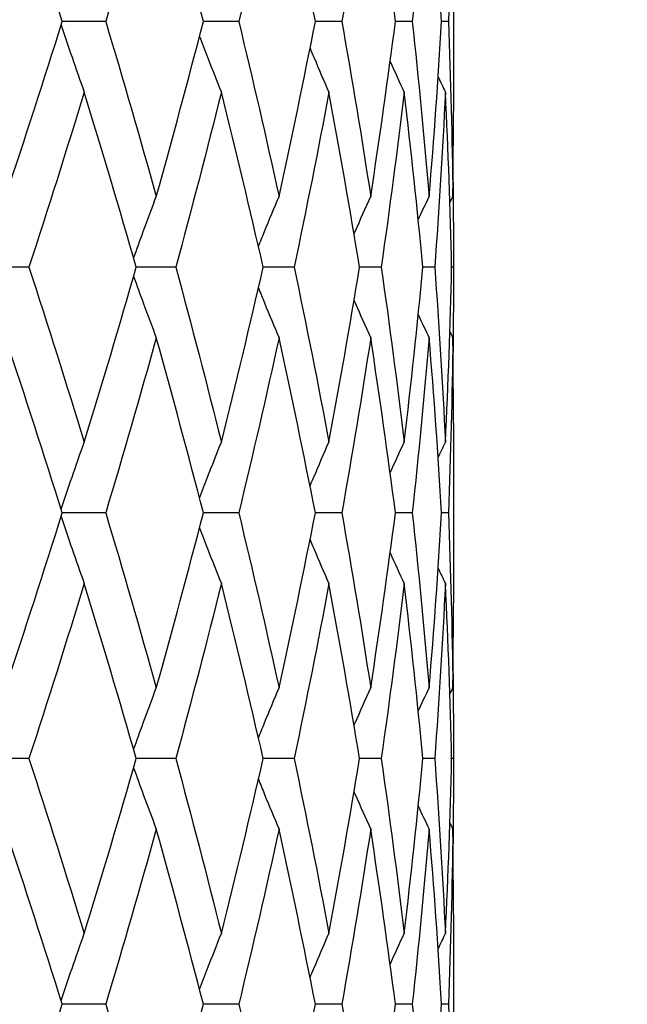
# Model space of a CAD drawing. Units: millimetres. Extents: x 24 to 867, y 24 to 606.
# Drawn here: x 332 to 336, y 418 to 424 of the extents above; entities that cross this region are included whole.
import ezdxf

# ---------------------------------------------------------------- set-up
doc = ezdxf.new("R2010")
doc.units = ezdxf.units.MM
doc.header["$LTSCALE"] = 3
doc.layers.add('Dimension (ISO)', color=7, linetype='Continuous', lineweight=18, true_color=0x00003f)
doc.layers.add('Visible (ISO)', color=7, linetype='Continuous', lineweight=25, true_color=0x00003f)
doc.styles.add('Samuel Heath (ISO)', font='tahoma.ttf')
doc.dimstyles.new('Samuel Heath (ISO)', dxfattribs={"dimscale": 3, "dimtxt": 3, "dimasz": 2.5, "dimexe": 1, "dimexo": 1.5, "dimgap": 0.762, "dimtad": 0, "dimtih": 1, "dimtoh": 1, "dimrnd": 1e-08, "dimzin": 0, "dimdsep": 46, "dimtxsty": 'Samuel Heath (ISO)', "dimcen": 0.09, "dimdle": 10, "dimclrd": 256, "dimclre": 256, "dimclrt": 256, "dimazin": 0, "dimtfac": 1, "dimtmove": 0, "dimatfit": 3, "dimfxl": 0, "dimtolj": 1, "dimtzin": 0, "dimlwd": 15, "dimlwe": 15, "dimarcsym": 0})

# ---------------------------------------------------------------- blocks, each defined once
blk = doc.blocks.new('*D6')
at = {"layer": 'Defpoints', "color": 0, "transparency": 16777216}
for p in [(326.3954, 587.7784), (326.3954, 502.8784), (379.6398, 373.1318)]:
    blk.add_point(p, dxfattribs=at)
at = {"layer": 'Dimension (ISO)', "color": 176, "lineweight": 15, "true_color": 0x000080, "transparency": 16777216}
for p, q in [((326.3954, 507.3784), (326.3954, 590.7784)), ((379.6398, 377.6318), (379.6398, 590.7784)), ((333.8954, 587.7784), (372.1398, 587.7784)), ((379.6398, 587.7784), (396.11, 587.7784))]:
    blk.add_line(p, q, dxfattribs=at)
at = {"layer": 'Dimension (ISO)', "color": 176, "true_color": 0x000080, "transparency": 16777216}
for points in [[(333.8954, 589.0284), (333.8954, 586.5284), (326.3954, 587.7784)], [(372.1398, 589.0284), (372.1398, 586.5284), (379.6398, 587.7784)]]:
    blk.add_solid(points, dxfattribs=at)
at = {"layer": 'Dimension (ISO)', "color": 176, "lineweight": 18, "true_color": 0x000080, "transparency": 16777216, "insert": (429.7025, 592.4627), "char_height": 9, "attachment_point": 2, "style": 'Samuel Heath (ISO)'}
blk.add_mtext('\\A1; \\fTahoma|b0|i0;\\H9.0000;65.00 MAX', dxfattribs=at)
blk = doc.blocks.new('*D7')
at = {"layer": 'Defpoints', "color": 0, "transparency": 16777216}
for p in [(284.3954, 544.8784), (330.3189, 328.0784), (429.272, 328.0784)]:
    blk.add_point(p, dxfattribs=at)
at = {"layer": 'Dimension (ISO)', "color": 176, "lineweight": 15, "true_color": 0x000080, "transparency": 16777216}
for p, q in [((288.8954, 544.8784), (432.272, 544.8784)), ((429.272, 537.3784), (429.272, 443.4699)), ((429.272, 335.5784), (429.272, 429.4869)), ((334.8189, 328.0784), (432.272, 328.0784))]:
    blk.add_line(p, q, dxfattribs=at)
at = {"layer": 'Dimension (ISO)', "color": 176, "true_color": 0x000080, "transparency": 16777216}
for points in [[(428.022, 537.3784), (430.522, 537.3784), (429.272, 544.8784)], [(428.022, 335.5784), (430.522, 335.5784), (429.272, 328.0784)]]:
    blk.add_solid(points, dxfattribs=at)
at = {"layer": 'Dimension (ISO)', "color": 176, "lineweight": 18, "true_color": 0x000080, "transparency": 16777216, "insert": (429.272, 441.1839), "char_height": 9, "attachment_point": 2, "style": 'Samuel Heath (ISO)'}
blk.add_mtext('\\A1;216.80', dxfattribs=at)

msp = doc.modelspace()

# ---------------------------------------------------------------- linework, layer by layer
at = {"layer": 'Visible (ISO)'}
for p, q in [((335.1454, 424.1264), (335.1454, 423.0303)), ((333.0225, 423.5784), (332.7575, 423.5784)), ((333.8347, 423.5784), (333.6189, 423.5784)), ((334.4637, 423.5784), (334.3024, 423.5784)), ((334.894, 423.5784), (334.7913, 423.5784)), ((335.1151, 423.5784), (335.0733, 423.5784)), ((335.1454, 422.1669), (335.1454, 421.9898)), ((332.5538, 422.0784), (332.2742, 422.0784)), ((333.4503, 422.0784), (333.2092, 422.0784)), ((334.1732, 422.0784), (333.9841, 422.0784)), ((334.7045, 422.0784), (334.5721, 422.0784)), ((335.0312, 422.0784), (334.9587, 422.0784)), ((335.1453, 422.0784), (335.1345, 422.0784)), ((335.1454, 421.1264), (335.1454, 420.0303)), ((333.0225, 420.5784), (332.7575, 420.5784)), ((333.8347, 420.5784), (333.6189, 420.5784)), ((334.4637, 420.5784), (334.3024, 420.5784)), ((334.894, 420.5784), (334.7913, 420.5784)), ((335.1151, 420.5784), (335.0733, 420.5784)), ((335.1454, 419.1669), (335.1454, 418.9898)), ((332.5538, 419.0784), (332.2742, 419.0784)), ((333.4503, 419.0784), (333.2092, 419.0784)), ((334.1732, 419.0784), (333.9841, 419.0784)), ((334.7045, 419.0784), (334.5721, 419.0784)), ((335.0312, 419.0784), (334.9587, 419.0784)), ((335.1453, 419.0784), (335.1345, 419.0784)), ((335.1454, 418.1264), (335.1454, 417.0303)), ((333.0225, 417.5784), (332.7575, 417.5784)), ((333.8347, 417.5784), (333.6189, 417.5784)), ((334.4637, 417.5784), (334.3024, 417.5784)), ((334.894, 417.5784), (334.7913, 417.5784)), ((335.1151, 417.5784), (335.0733, 417.5784))]:
    msp.add_line(p, q, dxfattribs=at)
for points in [[(332.7575, 423.5784), (332.6455, 423.9345), (332.5302, 424.2906), (332.4117, 424.6467)], [(333.3315, 424.6467), (333.2321, 424.2906), (333.129, 423.9345), (333.0225, 423.5784)], [(333.6189, 423.5784), (333.5268, 423.9345), (333.431, 424.2906), (333.3315, 424.6467)], [(334.0806, 424.6467), (334.0026, 424.2906), (333.9206, 423.9345), (333.8347, 423.5784)], [(334.3024, 423.5784), (334.2326, 423.9345), (334.1586, 424.2906), (334.0806, 424.6467)], [(334.6404, 424.6467), (334.5857, 424.2906), (334.5268, 423.9345), (334.4637, 423.5784)], [(334.7913, 423.5784), (334.7453, 423.9345), (334.695, 424.2906), (334.6404, 424.6467)], [(334.9971, 424.6467), (334.9672, 424.2906), (334.9329, 423.9345), (334.894, 423.5784)], [(335.0733, 423.5784), (335.0525, 423.9345), (335.027, 424.2906), (334.9971, 424.6467)], [(335.1421, 424.6467), (335.1377, 424.2906), (335.1287, 423.9345), (335.1151, 423.5784)], [(332.4117, 422.5101), (332.5302, 422.8662), (332.6455, 423.2223), (332.7575, 423.5784)], [(333.0225, 423.5784), (333.129, 423.2223), (333.2321, 422.8662), (333.3315, 422.5101)], [(333.3315, 422.5101), (333.431, 422.8662), (333.5268, 423.2223), (333.6189, 423.5784)], [(333.8347, 423.5784), (333.9206, 423.2223), (334.0026, 422.8662), (334.0806, 422.5101)], [(334.0806, 422.5101), (334.1586, 422.8662), (334.2326, 423.2223), (334.3024, 423.5784)], [(334.4637, 423.5784), (334.5268, 423.2223), (334.5857, 422.8662), (334.6404, 422.5101)], [(334.6404, 422.5101), (334.695, 422.8662), (334.7453, 423.2223), (334.7913, 423.5784)], [(334.894, 423.5784), (334.9329, 423.2223), (334.9672, 422.8662), (334.9971, 422.5101)], [(334.9971, 422.5101), (335.027, 422.8662), (335.0525, 423.2223), (335.0733, 423.5784)], [(335.1151, 423.5784), (335.1287, 423.2223), (335.1377, 422.8662), (335.1421, 422.5101)], [(334.7591, 423.3346), (334.7873, 423.2718), (334.8159, 423.2091), (334.8448, 423.1467)], [(335.0522, 423.2403), (335.0668, 423.209), (335.0816, 423.1778), (335.0965, 423.1467)], [(332.8917, 423.1467), (332.7824, 422.7906), (332.6697, 422.4345), (332.5538, 422.0784)], [(333.2092, 422.0784), (333.1069, 422.4345), (333.001, 422.7906), (332.8917, 423.1467)], [(333.7287, 423.1467), (333.6397, 422.7906), (333.5468, 422.4345), (333.4503, 422.0784)], [(333.9841, 422.0784), (333.9028, 422.4345), (333.8177, 422.7906), (333.7287, 423.1467)], [(334.3851, 423.1467), (334.3186, 422.7906), (334.2479, 422.4345), (334.1732, 422.0784)], [(334.5721, 422.0784), (334.514, 422.4345), (334.4516, 422.7906), (334.3851, 423.1467)], [(334.8448, 423.1467), (334.8024, 422.7906), (334.7556, 422.4345), (334.7045, 422.0784)], [(334.9587, 422.0784), (334.9252, 422.4345), (334.8872, 422.7906), (334.8448, 423.1467)], [(335.0965, 423.1467), (335.0792, 422.7906), (335.0575, 422.4345), (335.0312, 422.0784)], [(335.1345, 422.0784), (335.1264, 422.4345), (335.1137, 422.7906), (335.0965, 423.1467)], [(335.1421, 422.5101), (335.1443, 422.6835), (335.1454, 422.8569), (335.1454, 423.0303)], [(335.1431, 422.5986), (335.1449, 422.4252), (335.1456, 422.2518), (335.1453, 422.0784)], [(334.9305, 422.3671), (334.9525, 422.4149), (334.9747, 422.4625), (334.9971, 422.5101)], [(335.1237, 422.4714), (335.1298, 422.4843), (335.136, 422.4972), (335.1421, 422.5101)], [(332.5538, 422.0784), (332.6697, 421.7223), (332.7824, 421.3662), (332.8917, 421.0101)], [(332.8917, 421.0101), (333.001, 421.3662), (333.1069, 421.7223), (333.2092, 422.0784)], [(333.4503, 422.0784), (333.5468, 421.7223), (333.6397, 421.3662), (333.7287, 421.0101)], [(333.7287, 421.0101), (333.8177, 421.3662), (333.9028, 421.7223), (333.9841, 422.0784)], [(334.1732, 422.0784), (334.2479, 421.7223), (334.3186, 421.3662), (334.3851, 421.0101)], [(334.3851, 421.0101), (334.4516, 421.3662), (334.514, 421.7223), (334.5721, 422.0784)], [(334.7045, 422.0784), (334.7556, 421.7223), (334.8024, 421.3662), (334.8448, 421.0101)], [(334.8448, 421.0101), (334.8872, 421.3662), (334.9252, 421.7223), (334.9587, 422.0784)], [(335.0312, 422.0784), (335.0575, 421.7223), (335.0792, 421.3662), (335.0965, 421.0101)], [(335.0965, 421.0101), (335.1137, 421.3662), (335.1264, 421.7223), (335.1345, 422.0784)], [(335.1453, 422.0784), (335.1456, 421.9049), (335.1449, 421.7315), (335.1431, 421.5581)], [(334.9305, 421.7896), (334.9525, 421.7419), (334.9747, 421.6942), (334.9971, 421.6467)], [(335.1237, 421.6853), (335.1298, 421.6724), (335.136, 421.6595), (335.1421, 421.6467)], [(332.7575, 420.5784), (332.6455, 420.9345), (332.5302, 421.2906), (332.4117, 421.6467)], [(333.3315, 421.6467), (333.2321, 421.2906), (333.129, 420.9345), (333.0225, 420.5784)], [(333.6189, 420.5784), (333.5268, 420.9345), (333.431, 421.2906), (333.3315, 421.6467)], [(334.0806, 421.6467), (334.0026, 421.2906), (333.9206, 420.9345), (333.8347, 420.5784)], [(334.3024, 420.5784), (334.2326, 420.9345), (334.1586, 421.2906), (334.0806, 421.6467)], [(334.6404, 421.6467), (334.5857, 421.2906), (334.5268, 420.9345), (334.4637, 420.5784)], [(334.7913, 420.5784), (334.7453, 420.9345), (334.695, 421.2906), (334.6404, 421.6467)], [(334.9971, 421.6467), (334.9672, 421.2906), (334.9329, 420.9345), (334.894, 420.5784)], [(335.0733, 420.5784), (335.0525, 420.9345), (335.027, 421.2906), (334.9971, 421.6467)], [(335.1421, 421.6467), (335.1377, 421.2906), (335.1287, 420.9345), (335.1151, 420.5784)], [(335.1454, 421.1264), (335.1454, 421.2998), (335.1443, 421.4732), (335.1421, 421.6467)], [(334.7591, 420.8222), (334.7873, 420.885), (334.8159, 420.9476), (334.8448, 421.0101)], [(335.0522, 420.9164), (335.0668, 420.9477), (335.0816, 420.9789), (335.0965, 421.0101)], [(332.4117, 419.5101), (332.5302, 419.8662), (332.6455, 420.2223), (332.7575, 420.5784)], [(333.0225, 420.5784), (333.129, 420.2223), (333.2321, 419.8662), (333.3315, 419.5101)], [(333.3315, 419.5101), (333.431, 419.8662), (333.5268, 420.2223), (333.6189, 420.5784)], [(333.8347, 420.5784), (333.9206, 420.2223), (334.0026, 419.8662), (334.0806, 419.5101)], [(334.0806, 419.5101), (334.1586, 419.8662), (334.2326, 420.2223), (334.3024, 420.5784)], [(334.4637, 420.5784), (334.5268, 420.2223), (334.5857, 419.8662), (334.6404, 419.5101)], [(334.6404, 419.5101), (334.695, 419.8662), (334.7453, 420.2223), (334.7913, 420.5784)], [(334.894, 420.5784), (334.9329, 420.2223), (334.9672, 419.8662), (334.9971, 419.5101)], [(334.9971, 419.5101), (335.027, 419.8662), (335.0525, 420.2223), (335.0733, 420.5784)], [(335.1151, 420.5784), (335.1287, 420.2223), (335.1377, 419.8662), (335.1421, 419.5101)], [(334.7591, 420.3346), (334.7873, 420.2718), (334.8159, 420.2091), (334.8448, 420.1467)], [(335.0522, 420.2403), (335.0668, 420.209), (335.0816, 420.1778), (335.0965, 420.1467)], [(332.8917, 420.1467), (332.7824, 419.7906), (332.6697, 419.4345), (332.5538, 419.0784)], [(333.2092, 419.0784), (333.1069, 419.4345), (333.001, 419.7906), (332.8917, 420.1467)], [(333.7287, 420.1467), (333.6397, 419.7906), (333.5468, 419.4345), (333.4503, 419.0784)], [(333.9841, 419.0784), (333.9028, 419.4345), (333.8177, 419.7906), (333.7287, 420.1467)], [(334.3851, 420.1467), (334.3186, 419.7906), (334.2479, 419.4345), (334.1732, 419.0784)], [(334.5721, 419.0784), (334.514, 419.4345), (334.4516, 419.7906), (334.3851, 420.1467)], [(334.8448, 420.1467), (334.8024, 419.7906), (334.7556, 419.4345), (334.7045, 419.0784)], [(334.9587, 419.0784), (334.9252, 419.4345), (334.8872, 419.7906), (334.8448, 420.1467)], [(335.0965, 420.1467), (335.0792, 419.7906), (335.0575, 419.4345), (335.0312, 419.0784)], [(335.1345, 419.0784), (335.1264, 419.4345), (335.1137, 419.7906), (335.0965, 420.1467)], [(335.1421, 419.5101), (335.1443, 419.6835), (335.1454, 419.8569), (335.1454, 420.0303)], [(335.1431, 419.5986), (335.1449, 419.4252), (335.1456, 419.2518), (335.1453, 419.0784)], [(334.9305, 419.3671), (334.9525, 419.4149), (334.9747, 419.4625), (334.9971, 419.5101)], [(335.1237, 419.4714), (335.1298, 419.4843), (335.136, 419.4972), (335.1421, 419.5101)], [(332.5538, 419.0784), (332.6697, 418.7223), (332.7824, 418.3662), (332.8917, 418.0101)], [(332.8917, 418.0101), (333.001, 418.3662), (333.1069, 418.7223), (333.2092, 419.0784)], [(333.4503, 419.0784), (333.5468, 418.7223), (333.6397, 418.3662), (333.7287, 418.0101)], [(333.7287, 418.0101), (333.8177, 418.3662), (333.9028, 418.7223), (333.9841, 419.0784)], [(334.1732, 419.0784), (334.2479, 418.7223), (334.3186, 418.3662), (334.3851, 418.0101)], [(334.3851, 418.0101), (334.4516, 418.3662), (334.514, 418.7223), (334.5721, 419.0784)], [(334.7045, 419.0784), (334.7556, 418.7223), (334.8024, 418.3662), (334.8448, 418.0101)], [(334.8448, 418.0101), (334.8872, 418.3662), (334.9252, 418.7223), (334.9587, 419.0784)], [(335.0312, 419.0784), (335.0575, 418.7223), (335.0792, 418.3662), (335.0965, 418.0101)], [(335.0965, 418.0101), (335.1137, 418.3662), (335.1264, 418.7223), (335.1345, 419.0784)], [(335.1453, 419.0784), (335.1456, 418.9049), (335.1449, 418.7315), (335.1431, 418.5581)], [(334.9305, 418.7896), (334.9525, 418.7419), (334.9747, 418.6942), (334.9971, 418.6467)], [(335.1237, 418.6853), (335.1298, 418.6724), (335.136, 418.6595), (335.1421, 418.6467)], [(332.7575, 417.5784), (332.6455, 417.9345), (332.5302, 418.2906), (332.4117, 418.6467)], [(333.3315, 418.6467), (333.2321, 418.2906), (333.129, 417.9345), (333.0225, 417.5784)], [(333.6189, 417.5784), (333.5268, 417.9345), (333.431, 418.2906), (333.3315, 418.6467)], [(334.0806, 418.6467), (334.0026, 418.2906), (333.9206, 417.9345), (333.8347, 417.5784)], [(334.3024, 417.5784), (334.2326, 417.9345), (334.1586, 418.2906), (334.0806, 418.6467)], [(334.6404, 418.6467), (334.5857, 418.2906), (334.5268, 417.9345), (334.4637, 417.5784)], [(334.7913, 417.5784), (334.7453, 417.9345), (334.695, 418.2906), (334.6404, 418.6467)], [(334.9971, 418.6467), (334.9672, 418.2906), (334.9329, 417.9345), (334.894, 417.5784)], [(335.0733, 417.5784), (335.0525, 417.9345), (335.027, 418.2906), (334.9971, 418.6467)], [(335.1421, 418.6467), (335.1377, 418.2906), (335.1287, 417.9345), (335.1151, 417.5784)], [(335.1454, 418.1264), (335.1454, 418.2998), (335.1443, 418.4732), (335.1421, 418.6467)], [(334.7591, 417.8222), (334.7873, 417.885), (334.8159, 417.9476), (334.8448, 418.0101)], [(335.0522, 417.9164), (335.0668, 417.9477), (335.0816, 417.9789), (335.0965, 418.0101)], [(332.4117, 416.5101), (332.5302, 416.8662), (332.6455, 417.2223), (332.7575, 417.5784)], [(333.0225, 417.5784), (333.129, 417.2223), (333.2321, 416.8662), (333.3315, 416.5101)], [(333.3315, 416.5101), (333.431, 416.8662), (333.5268, 417.2223), (333.6189, 417.5784)], [(333.8347, 417.5784), (333.9206, 417.2223), (334.0026, 416.8662), (334.0806, 416.5101)], [(334.0806, 416.5101), (334.1586, 416.8662), (334.2326, 417.2223), (334.3024, 417.5784)], [(334.4637, 417.5784), (334.5268, 417.2223), (334.5857, 416.8662), (334.6404, 416.5101)], [(334.6404, 416.5101), (334.695, 416.8662), (334.7453, 417.2223), (334.7913, 417.5784)], [(334.894, 417.5784), (334.9329, 417.2223), (334.9672, 416.8662), (334.9971, 416.5101)], [(334.9971, 416.5101), (335.027, 416.8662), (335.0525, 417.2223), (335.0733, 417.5784)], [(335.1151, 417.5784), (335.1287, 417.2223), (335.1377, 416.8662), (335.1421, 416.5101)]]:
    msp.add_open_spline(points, degree=3, dxfattribs=at)
for points, knots in [([(332.7505, 423.5562), (332.7724, 423.4906), (332.7946, 423.4252), (332.8415, 423.2887), (332.8664, 423.2176), (332.8917, 423.1467)], [0.00242672, 0.00242672, 0.00242672, 0.00242672, 0.02399144, 0.02399144, 0.04757906, 0.04757906, 0.04757906, 0.04757906]), ([(333.5954, 423.4876), (333.6116, 423.445), (333.6279, 423.4025), (333.6721, 423.2887), (333.7002, 423.2176), (333.7287, 423.1467)], [0.00995849, 0.00995849, 0.00995849, 0.00995849, 0.02399144, 0.02399144, 0.04757906, 0.04757906, 0.04757906, 0.04757906]), ([(334.2701, 423.4151), (334.2778, 423.3967), (334.2855, 423.3784), (334.3235, 423.2887), (334.3541, 423.2176), (334.3851, 423.1467)], [0.0179317, 0.0179317, 0.0179317, 0.0179317, 0.02399144, 0.02399144, 0.04757906, 0.04757906, 0.04757906, 0.04757906]), ([(333.193, 422.1346), (333.2124, 422.1887), (333.232, 422.2428), (333.278, 422.368), (333.3046, 422.4392), (333.3315, 422.5101)], [0.00616143, 0.00616143, 0.00616143, 0.00616143, 0.02399144, 0.02399144, 0.04757906, 0.04757906, 0.04757906, 0.04757906]), ([(333.9551, 422.2047), (333.9674, 422.2354), (333.9798, 422.2661), (334.0213, 422.368), (334.0507, 422.4392), (334.0806, 422.5101)], [0.01386461, 0.01386461, 0.01386461, 0.01386461, 0.02399144, 0.02399144, 0.04757906, 0.04757906, 0.04757906, 0.04757906]), ([(334.5386, 422.2806), (334.5409, 422.286), (334.5433, 422.2913), (334.5768, 422.368), (334.6083, 422.4392), (334.6404, 422.5101)], [0.02221957, 0.02221957, 0.02221957, 0.02221957, 0.02399144, 0.02399144, 0.04757906, 0.04757906, 0.04757906, 0.04757906]), ([(333.193, 422.0222), (333.2124, 421.968), (333.232, 421.914), (333.278, 421.7887), (333.3046, 421.7176), (333.3315, 421.6467)], [0.00616143, 0.00616143, 0.00616143, 0.00616143, 0.02399144, 0.02399144, 0.04757906, 0.04757906, 0.04757906, 0.04757906]), ([(333.9551, 421.952), (333.9674, 421.9213), (333.9798, 421.8907), (334.0213, 421.7887), (334.0507, 421.7176), (334.0806, 421.6467)], [0.01386461, 0.01386461, 0.01386461, 0.01386461, 0.02399144, 0.02399144, 0.04757906, 0.04757906, 0.04757906, 0.04757906]), ([(334.5386, 421.8761), (334.5409, 421.8707), (334.5433, 421.8654), (334.5768, 421.7887), (334.6083, 421.7176), (334.6404, 421.6467)], [0.02221957, 0.02221957, 0.02221957, 0.02221957, 0.02399144, 0.02399144, 0.04757906, 0.04757906, 0.04757906, 0.04757906]), ([(332.7505, 420.6005), (332.7724, 420.6661), (332.7946, 420.7315), (332.8415, 420.868), (332.8664, 420.9392), (332.8917, 421.0101)], [0.00242672, 0.00242672, 0.00242672, 0.00242672, 0.02399144, 0.02399144, 0.04757906, 0.04757906, 0.04757906, 0.04757906]), ([(333.5954, 420.6691), (333.6116, 420.7117), (333.6279, 420.7543), (333.6721, 420.868), (333.7002, 420.9392), (333.7287, 421.0101)], [0.00995849, 0.00995849, 0.00995849, 0.00995849, 0.02399144, 0.02399144, 0.04757906, 0.04757906, 0.04757906, 0.04757906]), ([(334.2701, 420.7417), (334.2778, 420.76), (334.2855, 420.7784), (334.3235, 420.868), (334.3541, 420.9392), (334.3851, 421.0101)], [0.0179317, 0.0179317, 0.0179317, 0.0179317, 0.02399144, 0.02399144, 0.04757906, 0.04757906, 0.04757906, 0.04757906]), ([(332.7505, 420.5562), (332.7724, 420.4906), (332.7946, 420.4252), (332.8415, 420.2887), (332.8664, 420.2176), (332.8917, 420.1467)], [0.00242672, 0.00242672, 0.00242672, 0.00242672, 0.02399144, 0.02399144, 0.04757906, 0.04757906, 0.04757906, 0.04757906]), ([(333.5954, 420.4876), (333.6116, 420.445), (333.6279, 420.4025), (333.6721, 420.2887), (333.7002, 420.2176), (333.7287, 420.1467)], [0.00995849, 0.00995849, 0.00995849, 0.00995849, 0.02399144, 0.02399144, 0.04757906, 0.04757906, 0.04757906, 0.04757906]), ([(334.2701, 420.4151), (334.2778, 420.3967), (334.2855, 420.3784), (334.3235, 420.2887), (334.3541, 420.2176), (334.3851, 420.1467)], [0.0179317, 0.0179317, 0.0179317, 0.0179317, 0.02399144, 0.02399144, 0.04757906, 0.04757906, 0.04757906, 0.04757906]), ([(333.193, 419.1346), (333.2124, 419.1887), (333.232, 419.2428), (333.278, 419.368), (333.3046, 419.4392), (333.3315, 419.5101)], [0.00616143, 0.00616143, 0.00616143, 0.00616143, 0.02399144, 0.02399144, 0.04757906, 0.04757906, 0.04757906, 0.04757906]), ([(333.9551, 419.2047), (333.9674, 419.2354), (333.9798, 419.2661), (334.0213, 419.368), (334.0507, 419.4392), (334.0806, 419.5101)], [0.01386461, 0.01386461, 0.01386461, 0.01386461, 0.02399144, 0.02399144, 0.04757906, 0.04757906, 0.04757906, 0.04757906]), ([(334.5386, 419.2806), (334.5409, 419.286), (334.5433, 419.2913), (334.5768, 419.368), (334.6083, 419.4392), (334.6404, 419.5101)], [0.02221957, 0.02221957, 0.02221957, 0.02221957, 0.02399144, 0.02399144, 0.04757906, 0.04757906, 0.04757906, 0.04757906]), ([(333.193, 419.0222), (333.2124, 418.968), (333.232, 418.914), (333.278, 418.7887), (333.3046, 418.7176), (333.3315, 418.6467)], [0.00616143, 0.00616143, 0.00616143, 0.00616143, 0.02399144, 0.02399144, 0.04757906, 0.04757906, 0.04757906, 0.04757906]), ([(333.9551, 418.952), (333.9674, 418.9213), (333.9798, 418.8907), (334.0213, 418.7887), (334.0507, 418.7176), (334.0806, 418.6467)], [0.01386461, 0.01386461, 0.01386461, 0.01386461, 0.02399144, 0.02399144, 0.04757906, 0.04757906, 0.04757906, 0.04757906]), ([(334.5386, 418.8761), (334.5409, 418.8707), (334.5433, 418.8654), (334.5768, 418.7887), (334.6083, 418.7176), (334.6404, 418.6467)], [0.02221957, 0.02221957, 0.02221957, 0.02221957, 0.02399144, 0.02399144, 0.04757906, 0.04757906, 0.04757906, 0.04757906]), ([(332.7505, 417.6005), (332.7724, 417.6661), (332.7946, 417.7315), (332.8415, 417.868), (332.8664, 417.9392), (332.8917, 418.0101)], [0.00242672, 0.00242672, 0.00242672, 0.00242672, 0.02399144, 0.02399144, 0.04757906, 0.04757906, 0.04757906, 0.04757906]), ([(333.5954, 417.6691), (333.6116, 417.7117), (333.6279, 417.7543), (333.6721, 417.868), (333.7002, 417.9392), (333.7287, 418.0101)], [0.00995849, 0.00995849, 0.00995849, 0.00995849, 0.02399144, 0.02399144, 0.04757906, 0.04757906, 0.04757906, 0.04757906]), ([(334.2701, 417.7417), (334.2778, 417.76), (334.2855, 417.7784), (334.3235, 417.868), (334.3541, 417.9392), (334.3851, 418.0101)], [0.0179317, 0.0179317, 0.0179317, 0.0179317, 0.02399144, 0.02399144, 0.04757906, 0.04757906, 0.04757906, 0.04757906])]:
    msp.add_open_spline(points, degree=3, knots=knots, dxfattribs=at)

# ---------------------------------------------------------------- dimensions: what is measured, and where the dimension line sits
at = {"layer": 'Dimension (ISO)', "color": 176, "lineweight": 18, "true_color": 0x000080}
dim = msp.add_linear_dim(base=(326.3954, 587.7784), p1=(379.6398, 373.1318), p2=(326.3954, 502.8784), angle=180, text=' \\fTahoma|b0|i0;\\H9.0000;65.00 MAX', dimstyle='Samuel Heath (ISO)', override={"dimgap": 0.762, "dimtih": 0, "dimtoh": 0, "dimdec": 2, "dimtol": 0, "dimlim": 0, "dimtp": 0, "dimtm": 0, "dimtdec": 2, "dimtofl": 0, "dimatfit": 2}, dxfattribs=at)
dim.commit()
dim.dimension.update_dxf_attribs({"geometry": '*D6', "text_midpoint": (429.7025, 587.7784), "dimtype": 160})
dim = msp.add_linear_dim(base=(429.272, 328.0784), p1=(284.3954, 544.8784), p2=(330.3189, 328.0784), angle=90, dimstyle='Samuel Heath (ISO)', override={"dimgap": 0.762, "dimdec": 2, "dimtol": 0, "dimlim": 0, "dimtp": 0, "dimtm": 0, "dimtdec": 2, "dimtofl": 0, "dimatfit": 1}, dxfattribs=at)
dim.commit()
dim.dimension.update_dxf_attribs({"geometry": '*D7', "text_midpoint": (429.272, 436.4784), "dimtype": 160})

doc.saveas('drawing.dxf')
